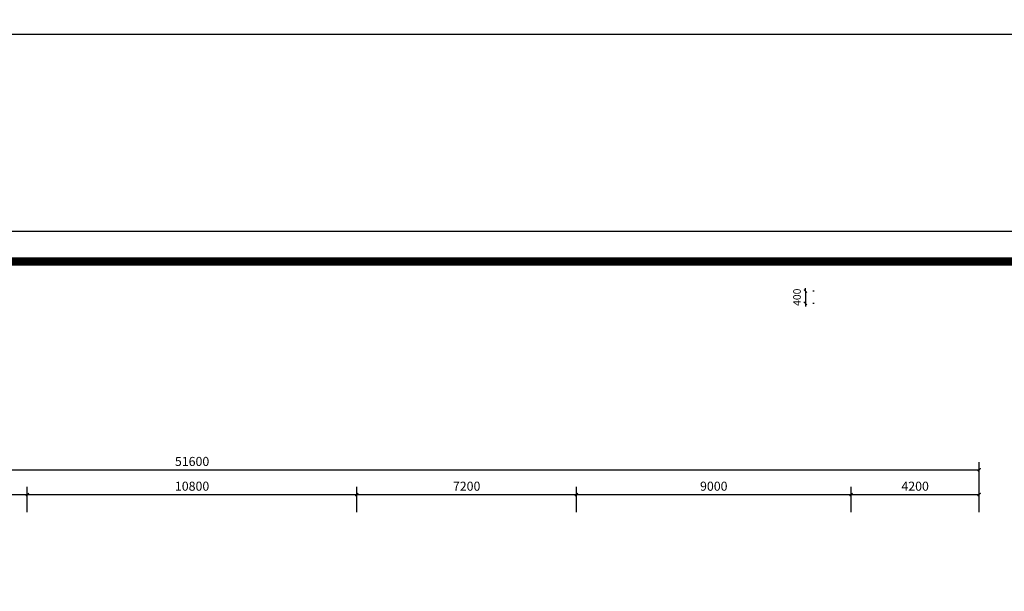
# Model space of a CAD drawing. Extents: x 491147 to 814927, y -517176 to -115407.
# Drawn here: x 643404 to 675677, y -458187 to -439432 of the extents above; entities that cross this region are included whole.
import ezdxf

# ---------------------------------------------------------------- set-up
doc = ezdxf.new("R2010")
doc.units = 0
doc.header["$LTSCALE"] = 1000
doc.header["$MEASUREMENT"] = 0
doc.layers.add('AXIS', color=3, linetype='Continuous')
doc.layers.add('jiaju', color=252, linetype='Continuous')
doc.layers.add('家具外线总', color=3, linetype='Continuous', lineweight=13)
doc.styles.add('_TCH_DIM_T3', font='SIMPLEX', dxfattribs={"width": 0.705882, "bigfont": 'GBCBIG'})
doc.styles.get("Standard").update_dxf_attribs({"font": 'gbenor.shx', "bigfont": 'gbcbig.shx'})
doc.dimstyles.new('_TCH_ARCH&&100', dxfattribs={"dimtxt": 297.5, "dimasz": 100, "dimexe": 250, "dimexo": 300, "dimgap": 126.25, "dimtad": 1, "dimdec": 0, "dimzin": 0, "dimdsep": 46, "dimtxsty": '_TCH_DIM_T3', "dimblk": 'ARCHTICK', "dimcen": 0.09, "dimclrt": 7, "dimazin": 2, "dimtfac": 1, "dimtdec": 0, "dimtix": 1, "dimtmove": 2, "dimatfit": 3, "dimfxl": 1, "dimtolj": 1, "dimtzin": 0, "dimarcsym": 0})
doc.dimstyles.get("Standard").update_dxf_attribs({"dimscale": 100, "dimtxt": 2.5, "dimasz": 1, "dimexe": 2.5, "dimexo": 3, "dimgap": 1.5, "dimtad": 1, "dimdec": 0, "dimzin": 0, "dimdsep": 46, "dimtxsty": 'Standard', "dimblk": 'ARCHTICK', "dimcen": 0.09, "dimadec": 0, "dimazin": 0, "dimtfac": 1, "dimtdec": 0, "dimtix": 1, "dimtmove": 2, "dimatfit": 3, "dimldrblk": 'DOT', "dimfxl": 1, "dimtolj": 1, "dimtzin": 0, "dimarcsym": 0})

# ---------------------------------------------------------------- blocks, each defined once
blk = doc.blocks.new('_ArchTick')
at = {"color": 0, "linetype": 'ByBlock', "const_width": 0.4}
blk.add_lwpolyline([(-0.5, -0.5), (0.5, 0.5)], dxfattribs=at)
blk = doc.blocks.new('*D878')
at = {"layer": 'AXIS', "color": 0, "lineweight": -2}
for p, q in [((623254, -455076), (623254, -453951)), ((674854, -455076), (674854, -453951)), ((623254, -454201), (674854, -454201))]:
    blk.add_line(p, q, dxfattribs=at)
at = {"layer": 'Defpoints', "color": 0}
for p in [(674854, -454201), (623254, -455376), (674854, -455376)]:
    blk.add_point(p, dxfattribs=at)
at = {"layer": 'AXIS', "color": 0, "lineweight": -2, "xscale": 100, "yscale": 100, "zscale": 100, "rotation": 180}
blk.add_blockref('_ArchTick', (623254, -454201), dxfattribs=at)
at = {"layer": 'AXIS', "color": 0, "lineweight": -2, "xscale": 100, "yscale": 100, "zscale": 100}
blk.add_blockref('_ArchTick', (674854, -454201), dxfattribs=at)
at = {"layer": 'AXIS', "color": 7, "insert": (649054, -453926), "char_height": 297.5, "attachment_point": 5, "style": '_TCH_DIM_T3'}
blk.add_mtext('\\A1;51600', dxfattribs=at)
blk = doc.blocks.new('*D881')
at = {"layer": 'AXIS', "color": 0, "lineweight": -2}
for p, q in [((636454, -455589), (636454, -454763)), ((636454, -455013), (643654, -455013)), ((643654, -455589), (643654, -454763))]:
    blk.add_line(p, q, dxfattribs=at)
at = {"layer": 'Defpoints', "color": 0}
for p in [(643654, -455013), (636454, -455889), (643654, -455889)]:
    blk.add_point(p, dxfattribs=at)
at = {"layer": 'AXIS', "color": 0, "lineweight": -2, "xscale": 100, "yscale": 100, "zscale": 100, "rotation": 180}
blk.add_blockref('_ArchTick', (636454, -455013), dxfattribs=at)
at = {"layer": 'AXIS', "color": 0, "lineweight": -2, "xscale": 100, "yscale": 100, "zscale": 100}
blk.add_blockref('_ArchTick', (643654, -455013), dxfattribs=at)
at = {"layer": 'AXIS', "color": 7, "insert": (640054, -454738), "char_height": 297.5, "attachment_point": 5, "style": '_TCH_DIM_T3'}
blk.add_mtext('\\A1;7200', dxfattribs=at)
blk = doc.blocks.new('*D882')
at = {"layer": 'AXIS', "color": 0, "lineweight": -2}
for p, q in [((643654, -455589), (643654, -454763)), ((643654, -455013), (654454, -455013)), ((654454, -455589), (654454, -454763))]:
    blk.add_line(p, q, dxfattribs=at)
at = {"layer": 'Defpoints', "color": 0}
for p in [(654454, -455013), (643654, -455889), (654454, -455889)]:
    blk.add_point(p, dxfattribs=at)
at = {"layer": 'AXIS', "color": 0, "lineweight": -2, "xscale": 100, "yscale": 100, "zscale": 100, "rotation": 180}
blk.add_blockref('_ArchTick', (643654, -455013), dxfattribs=at)
at = {"layer": 'AXIS', "color": 0, "lineweight": -2, "xscale": 100, "yscale": 100, "zscale": 100}
blk.add_blockref('_ArchTick', (654454, -455013), dxfattribs=at)
at = {"layer": 'AXIS', "color": 7, "insert": (649054, -454738), "char_height": 297.5, "attachment_point": 5, "style": '_TCH_DIM_T3'}
blk.add_mtext('\\A1;10800', dxfattribs=at)
blk = doc.blocks.new('*D883')
at = {"layer": 'AXIS', "color": 0, "lineweight": -2}
for p, q in [((654454, -455589), (654454, -454763)), ((654454, -455013), (661654, -455013)), ((661654, -455589), (661654, -454763))]:
    blk.add_line(p, q, dxfattribs=at)
at = {"layer": 'Defpoints', "color": 0}
for p in [(661654, -455013), (654454, -455889), (661654, -455889)]:
    blk.add_point(p, dxfattribs=at)
at = {"layer": 'AXIS', "color": 0, "lineweight": -2, "xscale": 100, "yscale": 100, "zscale": 100, "rotation": 180}
blk.add_blockref('_ArchTick', (654454, -455013), dxfattribs=at)
at = {"layer": 'AXIS', "color": 0, "lineweight": -2, "xscale": 100, "yscale": 100, "zscale": 100}
blk.add_blockref('_ArchTick', (661654, -455013), dxfattribs=at)
at = {"layer": 'AXIS', "color": 7, "insert": (658054, -454738), "char_height": 297.5, "attachment_point": 5, "style": '_TCH_DIM_T3'}
blk.add_mtext('\\A1;7200', dxfattribs=at)
blk = doc.blocks.new('*D884')
at = {"layer": 'AXIS', "color": 0, "lineweight": -2}
for p, q in [((661654, -455589), (661654, -454763)), ((661654, -455013), (670654, -455013)), ((670654, -455589), (670654, -454763))]:
    blk.add_line(p, q, dxfattribs=at)
at = {"layer": 'Defpoints', "color": 0}
for p in [(670654, -455013), (661654, -455889), (670654, -455889)]:
    blk.add_point(p, dxfattribs=at)
at = {"layer": 'AXIS', "color": 0, "lineweight": -2, "xscale": 100, "yscale": 100, "zscale": 100, "rotation": 180}
blk.add_blockref('_ArchTick', (661654, -455013), dxfattribs=at)
at = {"layer": 'AXIS', "color": 0, "lineweight": -2, "xscale": 100, "yscale": 100, "zscale": 100}
blk.add_blockref('_ArchTick', (670654, -455013), dxfattribs=at)
at = {"layer": 'AXIS', "color": 7, "insert": (666154, -454738), "char_height": 297.5, "attachment_point": 5, "style": '_TCH_DIM_T3'}
blk.add_mtext('\\A1;9000', dxfattribs=at)
blk = doc.blocks.new('*D885')
at = {"layer": 'AXIS', "color": 0, "lineweight": -2}
for p, q in [((670654, -455589), (670654, -454763)), ((670654, -455013), (674854, -455013)), ((674854, -455589), (674854, -454763))]:
    blk.add_line(p, q, dxfattribs=at)
at = {"layer": 'Defpoints', "color": 0}
for p in [(674854, -455013), (670654, -455889), (674854, -455889)]:
    blk.add_point(p, dxfattribs=at)
at = {"layer": 'AXIS', "color": 0, "lineweight": -2, "xscale": 100, "yscale": 100, "zscale": 100, "rotation": 180}
blk.add_blockref('_ArchTick', (670654, -455013), dxfattribs=at)
at = {"layer": 'AXIS', "color": 0, "lineweight": -2, "xscale": 100, "yscale": 100, "zscale": 100}
blk.add_blockref('_ArchTick', (674854, -455013), dxfattribs=at)
at = {"layer": 'AXIS', "color": 7, "insert": (672754, -454738), "char_height": 297.5, "attachment_point": 5, "style": '_TCH_DIM_T3'}
blk.add_mtext('\\A1;4200', dxfattribs=at)
blk = doc.blocks.new('*D1262')
at = {"layer": 'Defpoints', "color": 0}
for p in [(669139, -448339), (669139, -448739), (669156, -448739)]:
    blk.add_point(p, dxfattribs=at)
at = {"layer": 'jiaju', "color": 0, "lineweight": -2}
for p, q in [((669156, -448339), (669156, -448239)), ((669156, -448339), (669156, -448739)), ((669439, -448339), (669406, -448339)), ((669156, -448739), (669156, -448839)), ((669439, -448739), (669406, -448739))]:
    blk.add_line(p, q, dxfattribs=at)
at = {"layer": 'jiaju', "color": 0, "lineweight": -2, "xscale": 100, "yscale": 100, "zscale": 100}
for p, rotation in [((669156, -448339), 270), ((669156, -448739), 90)]:
    blk.add_blockref('_ArchTick', p, dxfattribs=dict(at, rotation=rotation))
at = {"layer": 'jiaju', "color": 0, "insert": (668882, -448539), "char_height": 250, "attachment_point": 5, "rotation": 90}
blk.add_mtext('\\A1;400', dxfattribs=at)
blk = doc.blocks.new('_Dot')
at = {"color": 0, "linetype": 'ByBlock', "lineweight": -2}
blk.add_line((-0.5, 0), (-1, 0), dxfattribs=at)
at = {"color": 0, "linetype": 'ByBlock', "const_width": 0.5}
blk.add_lwpolyline([(-0.25, 0, 1), (0.25, 0, 1)], format="xyb", close=True, dxfattribs=at)

msp = doc.modelspace()

# ---------------------------------------------------------------- linework, layer by layer
at = {"color": 1}
for points in [[(602800.8, -369112.1), (700701.2, -369112.1), (700701.2, -439915.6), (602800.8, -439915.6)], [(602800.8, -446372.8), (700701.2, -446372.8), (700701.2, -517176.3), (602800.8, -517176.3)]]:
    msp.add_lwpolyline(points, close=True, dxfattribs=at)
at = {"layer": '家具外线总', "color": 8, "const_width": 272.8}
msp.add_lwpolyline([(603811, -447370.2), (699632.8, -447370.2), (699632.8, -516073.5), (603811, -516073.5)], close=True, dxfattribs=at)

# ---------------------------------------------------------------- dimensions: what is measured, and where the dimension line sits
at = {"layer": 'AXIS'}
for p1, p2, distance, picture, middle in [((623253.6, -455375.9), (674853.6, -455375.9), 1175.2, '*D878', (649053.6, -453925.7)), ((636453.6, -455889.2), (643653.6, -455889.2), 876.5, '*D881', (640053.6, -454737.7)), ((643653.6, -455889.2), (654453.6, -455889.2), 876.5, '*D882', (649053.6, -454737.7)), ((654453.6, -455889.2), (661653.6, -455889.2), 876.5, '*D883', (658053.6, -454737.7)), ((661653.6, -455889.2), (670653.6, -455889.2), 876.5, '*D884', (666153.6, -454737.7)), ((670653.6, -455889.2), (674853.6, -455889.2), 876.5, '*D885', (672753.6, -454737.7))]:
    dim = msp.add_aligned_dim(p1=p1, p2=p2, distance=distance, dimstyle='_TCH_ARCH&&100', dxfattribs=at)
    dim.commit()
    dim.dimension.update_dxf_attribs({"geometry": picture, "text_midpoint": middle})
at = {"layer": 'jiaju', "color": 6}
dim = msp.add_linear_dim(base=(669156.5, -448739.2), p1=(669139, -448339.2), p2=(669139, -448739.2), angle=90, dimstyle='Standard', dxfattribs=at)
dim.commit()
dim.dimension.update_dxf_attribs({"geometry": '*D1262', "text_midpoint": (668881.5, -448539.2)})

doc.saveas('drawing.dxf')
